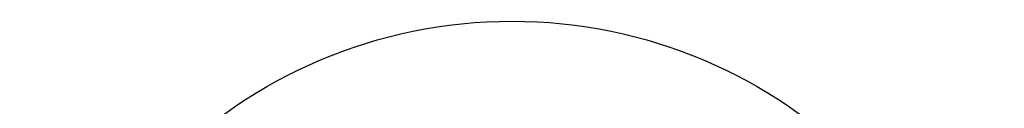
# Model space of a CAD drawing. Units: inches. Extents: x -0.3 to 70, y 0 to 43.6.
# Drawn here: x 40.6 to 41, y 26.9 to 26.9 of the extents above; entities that cross this region are included whole.
import ezdxf

# ---------------------------------------------------------------- set-up
doc = ezdxf.new("R2010")
doc.units = ezdxf.units.IN
doc.header["$LTSCALE"] = 0.5
doc.header["$MEASUREMENT"] = 0
doc.layers.add('Arcadia-Profile', color=5, linetype='Continuous')

# ---------------------------------------------------------------- blocks, each defined once
blk = doc.blocks.new('#12-SCREWHEAD')
at = {"layer": 'Arcadia-Profile'}
for points in [[(-0.01141960000000353, 0.121970399999995, 0), (-0.01039100000000204, 0.1221486999999968, 0)], [(-0.01039100000000204, 0.1221486999999968, 0), (-0.009360000000000923, 0.1223102000000011, 0)], [(-0.009360000000000923, 0.1223102000000011, 0), (-0.008326200000002615, 0.1224546999999987, 0)], [(-0.008326200000002615, 0.1224546999999987, 0), (-0.007290600000001035, 0.1225823999999989, 0)], [(-0.007290600000001035, 0.1225823999999989, 0), (-0.006252700000000999, 0.1226930999999993, 0)], [(-0.006252700000000999, 0.1226930999999993, 0), (-0.005213100000002413, 0.1227868000000001, 0)], [(-0.005213100000002413, 0.1227868000000001, 0), (-0.004171700000000556, 0.122863499999994, 0)], [(-0.004171700000000556, 0.122863499999994, 0), (-0.003129800000003513, 0.1229232000000025, 0)], [(-0.003129800000003513, 0.1229232000000025, 0), (-0.002087300000003012, 0.122965899999997, 0)], [(-0.002087300000003012, 0.122965899999997, 0), (-0.001043600000002698, 0.1229914999999977, 0)], [(-0.001043600000002698, 0.1229914999999977, 0), (9.999999761589606e-08, 0.1229999999999976, 0)], [(9.999999761589606e-08, 0.1229999999999976, 0), (0.001043699999996761, 0.1229914999999977, 0)], [(0.001043699999996761, 0.1229914999999977, 0), (0.002087399999997075, 0.122965899999997, 0)], [(0.002087399999997075, 0.122965899999997, 0), (0.003130499999997483, 0.1229232000000025, 0)], [(0.003130499999997483, 0.1229232000000025, 0), (0.004172499999999246, 0.122863499999994, 0)], [(0.004172499999999246, 0.122863499999994, 0), (0.005213199999996476, 0.1227868000000001, 0)], [(0.005213199999996476, 0.1227868000000001, 0), (0.006252899999999784, 0.1226930999999993, 0)], [(0.006252899999999784, 0.1226930999999993, 0), (0.00729079999999982, 0.1225823999999989, 0)], [(0.00729079999999982, 0.1225823999999989, 0), (0.008326899999996584, 0.1224546999999987, 0)], [(0.008326899999996584, 0.1224546999999987, 0), (0.009360199999999708, 0.1223102000000011, 0)], [(0.009360199999999708, 0.1223102000000011, 0), (0.01039169999999956, 0.1221486999999968, 0)], [(0.01039169999999956, 0.1221486999999968, 0), (0.01141969999999759, 0.121970399999995, 0)], [(-0.01550000000000296, 0.1210899000000012, 0), (-0.01448530000000048, 0.121335000000002, 0)], [(-0.01550000000000296, 0.1210894999999965, 0), (-0.01550000000000296, 0.02952390000000094, 0)], [(-0.01550000000000296, 0.1210894999999965, 0), (-0.01152080000000311, 0.02952359999999743, 0)], [(-0.01448530000000048, 0.121335000000002, 0), (-0.01346700000000212, 0.1215635000000006, 0)], [(-0.01346700000000212, 0.1215635000000006, 0), (-0.01244480000000081, 0.1217752999999959, 0)], [(-0.01244480000000081, 0.1217752999999959, 0), (-0.01141960000000353, 0.121970399999995, 0)], [(0.01141969999999759, 0.121970399999995, 0), (0.01244549999999833, 0.1217752999999959, 0)], [(0.01550009999999702, 0.1210896999999989, 0), (0.01152039999999843, 0.02952390000000094, 0)], [(0.01244549999999833, 0.1217752999999959, 0), (0.01346719999999735, 0.1215635000000006, 0)], [(0.01346719999999735, 0.1215635000000006, 0), (0.014485999999998, 0.121335000000002, 0)], [(0.014485999999998, 0.121335000000002, 0), (0.01550009999999702, 0.1210899000000012, 0)], [(0.01550009999999702, 0.1210894999999965, 0), (0.01550009999999702, 0.02952390000000094, 0)], [(-0.02063330000000008, 0.0206328999999954, 0), (-0.01550000000000296, 0.02952359999999743, 0)], [(-0.01811030000000002, 0.0181101999999953, 0), (-0.01152080000000311, 0.02952409999999617, 0)], [(0.01550009999999702, 0.02952390000000094, 0), (-0.01550000000000296, 0.02952390000000094, 0)], [(0.01151979999999853, 0.02952390000000094, 0), (0.0181098999999989, 0.01810969999999656, 0)], [(0.01550069999999693, 0.02952409999999617, 0), (0.02063349999999886, 0.02063350000000241, 0)], [(-0.02952420000000089, 0.01549989999999468, 0), (-0.02063280000000134, 0.02063350000000241, 0)], [(-0.01811030000000002, 0.01811039999999764, 0), (-0.02063330000000008, 0.02063330000000008, 0)], [(0.01811049999999881, 0.01811000000000007, 0), (0.02063349999999886, 0.02063309999999774, 0)], [(0.02952439999999967, 0.01550009999999702, 0), (0.02063289999999895, 0.02063350000000241, 0)], [(-0.02952420000000089, 0.01152019999999965, 0), (-0.01811030000000002, 0.01811000000000007, 0)], [(0.02952379999999977, 0.01152069999999839, 0), (0.01811109999999871, 0.0181101999999953, 0)], [(-0.123784490000002, 0.01193339999999665, 0), (-0.1236849800000002, 0.01244570000000067, 0)], [(-0.1236849800000002, 0.01244570000000067, 0), (-0.1235814300000015, 0.01295709999999417, 0)], [(-0.1235814300000015, 0.01295709999999417, 0), (-0.1234732400000027, 0.01346769999999964, 0)], [(-0.1234732400000027, 0.01346769999999964, 0), (-0.1233610000000027, 0.01397740000000169, 0)], [(-0.1233610000000027, 0.01397740000000169, 0), (-0.1232447200000024, 0.01448609999999917, 0)], [(-0.1232447200000024, 0.01448609999999917, 0), (-0.1231243800000001, 0.01499390000000034, 0)], [(-0.1231243800000001, 0.01499390000000034, 0), (-0.1229994200000029, 0.01550069999999693, 0)], [(-0.02952370000000215, 0.01550009999999702, 0), (-0.1229994200000029, 0.01550069999999693, 0)], [(-0.1229994200000029, 0.01550069999999693, 0), (-0.02952420000000089, 0.01152039999999488, 0)], [(-0.02952370000000215, 0.01550009999999702, 0), (-0.02952370000000215, -0.01550010000000412, 0)], [(0.1210896999999989, 0.01550009999999702, 0), (0.02952439999999967, 0.01550009999999702, 0)], [(0.1210896999999989, 0.01550009999999702, 0), (0.02952439999999967, 0.01152039999999488, 0)], [(0.02952439999999967, 0.01550009999999702, 0), (0.02952439999999967, -0.01550010000000412, 0)], [(0.1210902999999988, 0.01549999999999585, 0), (0.1213355999999983, 0.01448539999999809, 0)], [(0.1213355999999983, 0.01448539999999809, 0), (0.121563499999997, 0.01346699999999856, 0)], [(0.121563499999997, 0.01346699999999856, 0), (0.1217757999999982, 0.01244489999999843, 0)], [(0.1217757999999982, 0.01244489999999843, 0), (0.1219707999999997, 0.01141959999999642, 0)], [(-0.1244301400000012, 0.007809299999998132, 0), (-0.1243641800000006, 0.0083269999999942, 0)], [(-0.1243641800000006, 0.0083269999999942, 0), (-0.1242941800000033, 0.008844099999997468, 0)], [(-0.1242941800000033, 0.008844099999997468, 0), (-0.1242201300000012, 0.009360700000001998, 0)], [(-0.1242201300000012, 0.009360700000001998, 0), (-0.1241414500000033, 0.009876599999998348, 0)], [(-0.1241414500000033, 0.009876599999998348, 0), (-0.1240581400000025, 0.0103919000000019, 0)], [(-0.1240581400000025, 0.0103919000000019, 0), (-0.1239713600000023, 0.01090649999999727, 0)], [(-0.1239713600000023, 0.01090649999999727, 0), (-0.1238799500000027, 0.0114202999999975, 0)], [(-0.1238799500000027, 0.0114202999999975, 0), (-0.123784490000002, 0.01193339999999665, 0)], [(0.1219707999999997, 0.01141959999999642, 0), (0.1221489999999967, 0.01039120000000082, 0)], [(0.1221489999999967, 0.01039120000000082, 0), (0.1223103999999999, 0.009360000000000923, 0)], [(0.1223103999999999, 0.009360000000000923, 0), (0.1224549999999986, 0.00832630000000023, 0)], [(0.1224549999999986, 0.00832630000000023, 0), (0.1225828999999976, 0.007290400000002251, 0)], [(-0.1248050200000002, 0.003651800000000094, 0), (-0.1247732100000007, 0.004172699999998031, 0)], [(-0.1247732100000007, 0.004172699999998031, 0), (-0.1247367600000011, 0.004693299999999567, 0)], [(-0.1247367600000011, 0.004693299999999567, 0), (-0.1246962600000003, 0.005213599999997598, 0)], [(-0.1246962600000003, 0.005213599999997598, 0), (-0.124651710000002, 0.005733599999999228, 0)], [(-0.124651710000002, 0.005733599999999228, 0), (-0.1246025400000015, 0.006253199999996184, 0)], [(-0.1246025400000015, 0.006253199999996184, 0), (-0.1245493100000026, 0.006772299999994402, 0)], [(-0.1245493100000026, 0.006772299999994402, 0), (-0.1244920400000034, 0.007290999999995051, 0)], [(-0.1244920400000034, 0.007290999999995051, 0), (-0.1244301400000012, 0.007809299999998132, 0)], [(0.1225828999999976, 0.007290400000002251, 0), (0.1226933999999993, 0.006252500000002215, 0)], [(0.1226933999999993, 0.006252500000002215, 0), (0.1227870999999965, 0.005212999999997692, 0)], [(0.1227870999999965, 0.005212999999997692, 0), (0.1228639999999999, 0.004171999999996956, 0)], [(0.1228639999999999, 0.004171999999996956, 0), (0.1229235999999965, 0.003129999999998745, 0)], [(-0.1249097400000032, 5.999999999062311e-07, 0), (-0.1249074300000004, 0.0005223999999941498, 0)], [(-0.1249074300000004, -0.0005213000000026113, 0), (-0.1249097400000032, 5.999999999062311e-07, 0)], [(-0.1249074300000004, 0.0005223999999941498, 0), (-0.1249010600000027, 0.001044299999996667, 0)], [(-0.1249010600000027, 0.001044299999996667, 0), (-0.1248906500000011, 0.001566099999998016, 0)], [(-0.1248906500000011, 0.001566099999998016, 0), (-0.1248756100000001, 0.002087799999998197, 0)], [(-0.1248756100000001, 0.002087799999998197, 0), (-0.1248565100000008, 0.00260929999999604, 0)], [(-0.1248565100000008, 0.00260929999999604, 0), (-0.1248327900000028, 0.003130599999998651, 0)], [(-0.1248327900000028, 0.003130599999998651, 0), (-0.1248050200000002, 0.003651800000000094, 0)], [(0.1229235999999965, 0.003129999999998745, 0), (0.122965899999997, 0.002087099999997122, 0)], [(0.122965899999997, 0.002087099999997122, 0), (0.1229918999999988, 0.001043599999995592, 0)], [(0.1229918999999988, 0.001043599999995592, 0), (0.1229999999999976, -1.000000011686097e-07, 0)], [(-0.1249010600000027, -0.00104310000000396, 0), (-0.1249074300000004, -0.0005213000000026113, 0)], [(-0.1248906500000011, -0.001564900000005309, 0), (-0.1249010600000027, -0.00104310000000396, 0)], [(-0.1248756100000001, -0.002086599999998384, 0), (-0.1248906500000011, -0.001564900000005309, 0)], [(-0.1248565100000008, -0.002608199999997396, 0), (-0.1248756100000001, -0.002086599999998384, 0)], [(-0.1248327900000028, -0.003129500000000007, 0), (-0.1248565100000008, -0.002608199999997396, 0)], [(-0.1248050200000002, -0.00365070000000145, 0), (-0.1248327900000028, -0.003129500000000007, 0)], [(-0.1247732100000007, -0.004171599999999387, 0), (-0.1248050200000002, -0.00365070000000145, 0)], [(0.1229235999999965, -0.003130200000001082, 0), (0.1228634999999976, -0.004172199999999293, 0)], [(0.122965899999997, -0.002087299999999459, 0), (0.1229235999999965, -0.003130200000001082, 0)], [(0.1229918999999988, -0.001043800000005035, 0), (0.122965899999997, -0.002087299999999459, 0)], [(0.1229999999999976, -1.000000011686097e-07, 0), (0.1229918999999988, -0.001043800000005035, 0)], [(-0.1247367600000011, -0.004692200000000923, 0), (-0.1247732100000007, -0.004171599999999387, 0)], [(-0.1246962600000003, -0.005212499999998954, 0), (-0.1247367600000011, -0.004692200000000923, 0)], [(-0.124651710000002, -0.005732500000000584, 0), (-0.1246962600000003, -0.005212499999998954, 0)], [(-0.1246025400000015, -0.00625209999999754, 0), (-0.124651710000002, -0.005732500000000584, 0)], [(-0.1245493100000026, -0.006771300000004032, 0), (-0.1246025400000015, -0.00625209999999754, 0)], [(-0.1244920400000034, -0.007289999999997576, 0), (-0.1245493100000026, -0.006771300000004032, 0)], [(-0.1244301400000012, -0.007808199999999488, 0), (-0.1244920400000034, -0.007289999999997576, 0)], [(-0.1243641800000006, -0.008325900000002662, 0), (-0.1244301400000012, -0.007808199999999488, 0)], [(0.1225828999999976, -0.007290500000003419, 0), (0.1224549999999986, -0.008326500000002568, 0)], [(0.1226933999999993, -0.006252700000004552, 0), (0.1225828999999976, -0.007290500000003419, 0)], [(0.1227870999999965, -0.005213100000005966, 0), (0.1226933999999993, -0.006252700000004552, 0)], [(0.1228634999999976, -0.004172199999999293, 0), (0.1227870999999965, -0.005213100000005966, 0)], [(-0.1242941800000033, -0.008842999999998824, 0), (-0.1243641800000006, -0.008325900000002662, 0)], [(-0.124219550000003, -0.009359600000003354, 0), (-0.1242941800000033, -0.008842999999998824, 0)], [(-0.1241414500000033, -0.009875600000000873, 0), (-0.124219550000003, -0.009359600000003354, 0)], [(-0.1240581400000025, -0.01039090000000442, 0), (-0.1241414500000033, -0.009875600000000873, 0)], [(-0.1239713600000023, -0.01090539999999862, 0), (-0.1240581400000025, -0.01039090000000442, 0)], [(-0.1238799500000027, -0.01141930000000002, 0), (-0.1239713600000023, -0.01090539999999862, 0)], [(-0.123784490000002, -0.01193239999999918, 0), (-0.1238799500000027, -0.01141930000000002, 0)], [(-0.1236849800000002, -0.01244460000000203, 0), (-0.123784490000002, -0.01193239999999918, 0)], [(-0.1230000000000011, -0.01550000000000296, 0), (-0.02952420000000089, -0.01152090000000072, 0)], [(-0.02952420000000089, -0.01152070000000549, 0), (-0.01811030000000002, -0.01811070000000115, 0)], [(0.02952379999999977, -0.01152110000000306, 0), (0.01811109999999871, -0.01811039999999764, 0)], [(0.1210896999999989, -0.01550029999999936, 0), (0.02952439999999967, -0.01152070000000549, 0)], [(0.1219707999999997, -0.01141979999999876, 0), (0.1217757999999982, -0.01244520000000193, 0)], [(0.1221489999999967, -0.01039140000000316, 0), (0.1219707999999997, -0.01141979999999876, 0)], [(0.1223103999999999, -0.00936020000000326, 0), (0.1221489999999967, -0.01039140000000316, 0)], [(0.1224549999999986, -0.008326500000002568, 0), (0.1223103999999999, -0.00936020000000326, 0)], [(-0.1235814300000015, -0.0129561000000038, 0), (-0.1236849800000002, -0.01244460000000203, 0)], [(-0.1234732400000027, -0.01346670000000216, 0), (-0.1235814300000015, -0.0129561000000038, 0)], [(-0.1233610000000027, -0.01397640000000422, 0), (-0.1234732400000027, -0.01346670000000216, 0)], [(-0.1232447200000024, -0.01448510000000169, 0), (-0.1233610000000027, -0.01397640000000422, 0)], [(-0.1231243800000001, -0.01499300000000403, 0), (-0.1232447200000024, -0.01448510000000169, 0)], [(-0.1229994200000029, -0.01549980000000062, 0), (-0.1231243800000001, -0.01499300000000403, 0)], [(-0.02952370000000215, -0.01550010000000412, 0), (-0.1229994200000029, -0.01549950000000422, 0)], [(-0.02952420000000089, -0.01550060000000286, 0), (-0.02063330000000008, -0.02063350000000241, 0)], [(0.02952379999999977, -0.01550060000000286, 0), (0.02063289999999895, -0.02063379999999881, 0)], [(0.1210896999999989, -0.01550010000000412, 0), (0.02952439999999967, -0.01550010000000412, 0)], [(0.1213349999999984, -0.01448560000000043, 0), (0.1210902999999988, -0.01550020000000529, 0)], [(0.121563499999997, -0.0134672000000009, 0), (0.1213349999999984, -0.01448560000000043, 0)], [(0.1217757999999982, -0.01244520000000193, 0), (0.121563499999997, -0.0134672000000009, 0)], [(-0.01811090000000348, -0.01811109999999871, 0), (-0.02063330000000008, -0.02063379999999881, 0)], [(-0.01811090000000348, -0.01811109999999871, 0), (-0.01152140000000301, -0.02952460000000201, 0)], [(0.01152039999999843, -0.02952390000000094, 0), (0.0181098999999989, -0.0181098999999989, 0)], [(0.01811049999999881, -0.0181098999999989, 0), (0.02063349999999886, -0.02063300000000368, 0)], [(-0.02063390000000354, -0.02063379999999881, 0), (-0.01550060000000286, -0.02952430000000561, 0)], [(0.01550069999999693, -0.02952430000000561, 0), (0.02063349999999886, -0.02063350000000241, 0)], [(-0.01550000000000296, -0.02952430000000561, 0), (-0.01550000000000296, -0.1210899699999999, 0)], [(-0.01550000000000296, -0.1210901999999976, 0), (-0.01152080000000311, -0.02952430000000561, 0)], [(0.01551459999999949, -0.02952430000000561, 0), (-0.01550000000000296, -0.02952430000000561, 0)], [(0.01550009999999702, -0.1210904300000024, 0), (0.01152039999999843, -0.02952480000000435, 0)], [(0.01550009999999702, -0.02952430000000561, 0), (0.01550009999999702, -0.1210899699999999, 0)], [(-0.01448530000000048, -0.1213349800000003, 0), (-0.01550000000000296, -0.1210898599999979, 0)], [(-0.01346700000000212, -0.1215634400000027, 0), (-0.01448530000000048, -0.1213349800000003, 0)], [(-0.01244480000000081, -0.121775300000003, 0), (-0.01346700000000212, -0.1215634400000027, 0)], [(-0.01141960000000353, -0.1219703800000005, 0), (-0.01244480000000081, -0.121775300000003, 0)], [(-0.01039100000000204, -0.1221486900000031, 0), (-0.01141960000000353, -0.1219703800000005, 0)], [(0.01141969999999759, -0.1219703800000005, 0), (0.01039169999999956, -0.1221486900000031, 0)], [(0.01244549999999833, -0.121775300000003, 0), (0.01141969999999759, -0.1219703800000005, 0)], [(0.01346719999999735, -0.1215635000000006, 0), (0.01244549999999833, -0.121775300000003, 0)], [(0.014485999999998, -0.1213349800000003, 0), (0.01346719999999735, -0.1215635000000006, 0)], [(0.01550009999999702, -0.1210898599999979, 0), (0.014485999999998, -0.1213349800000003, 0)], [(-0.009360000000000923, -0.1223101, 0), (-0.01039100000000204, -0.1221486900000031, 0)], [(-0.008326200000002615, -0.1224546700000033, 0), (-0.009360000000000923, -0.1223101, 0)], [(-0.007290600000001035, -0.1225823600000027, 0), (-0.008326200000002615, -0.1224546700000033, 0)], [(-0.006252700000000999, -0.1226930899999985, 0), (-0.007290600000001035, -0.1225823600000027, 0)], [(-0.005213100000002413, -0.1227868100000009, 0), (-0.006252700000000999, -0.1226930899999985, 0)], [(-0.004171700000000556, -0.1228635200000028, 0), (-0.005213100000002413, -0.1227868100000009, 0)], [(-0.003129800000003513, -0.1229232299999978, 0), (-0.004171700000000556, -0.1228635200000028, 0)], [(-0.002087300000003012, -0.1229658700000016, 0), (-0.003129800000003513, -0.1229232299999978, 0)], [(-0.001043600000002698, -0.1229914399999998, 0), (-0.002087300000003012, -0.1229658700000016, 0)], [(9.999999761589606e-08, -0.1230000000000047, 0), (-0.001043600000002698, -0.1229914399999998, 0)], [(0.001043699999996761, -0.1229914399999998, 0), (9.999999761589606e-08, -0.1230000000000047, 0)], [(0.002087399999997075, -0.1229658700000016, 0), (0.001043699999996761, -0.1229914399999998, 0)], [(0.003130499999997483, -0.1229232299999978, 0), (0.002087399999997075, -0.1229658700000016, 0)], [(0.004172499999999246, -0.1228635200000028, 0), (0.003130499999997483, -0.1229232299999978, 0)], [(0.005213199999996476, -0.1227868100000009, 0), (0.004172499999999246, -0.1228635200000028, 0)], [(0.006252899999999784, -0.1226930899999985, 0), (0.005213199999996476, -0.1227868100000009, 0)], [(0.00729079999999982, -0.1225823600000027, 0), (0.006252899999999784, -0.1226930899999985, 0)], [(0.008326299999996678, -0.1224547300000012, 0), (0.00729079999999982, -0.1225823600000027, 0)], [(0.009360199999999708, -0.1223101599999978, 0), (0.008326299999996678, -0.1224547300000012, 0)], [(0.01039169999999956, -0.1221486900000031, 0), (0.009360199999999708, -0.1223101599999978, 0)]]:
    blk.add_polyline3d(points, dxfattribs=at)
blk.add_circle((0, 0), 0.2034999999999982, dxfattribs=at)
blk = doc.blocks.new('CLIP TG302')
at = {"layer": 'Arcadia-Profile', "lineweight": -3}
blk.add_blockref('#12-SCREWHEAD', (-2.213803588123398, -0.6901200118147415), dxfattribs=at)

msp = doc.modelspace()

# ---------------------------------------------------------------- block references
at = {"layer": 'Arcadia-Profile', "lineweight": -3}
msp.add_blockref('CLIP TG302', (43.03565795330032, 27.39794294582934), dxfattribs=at)

doc.saveas('drawing.dxf')
